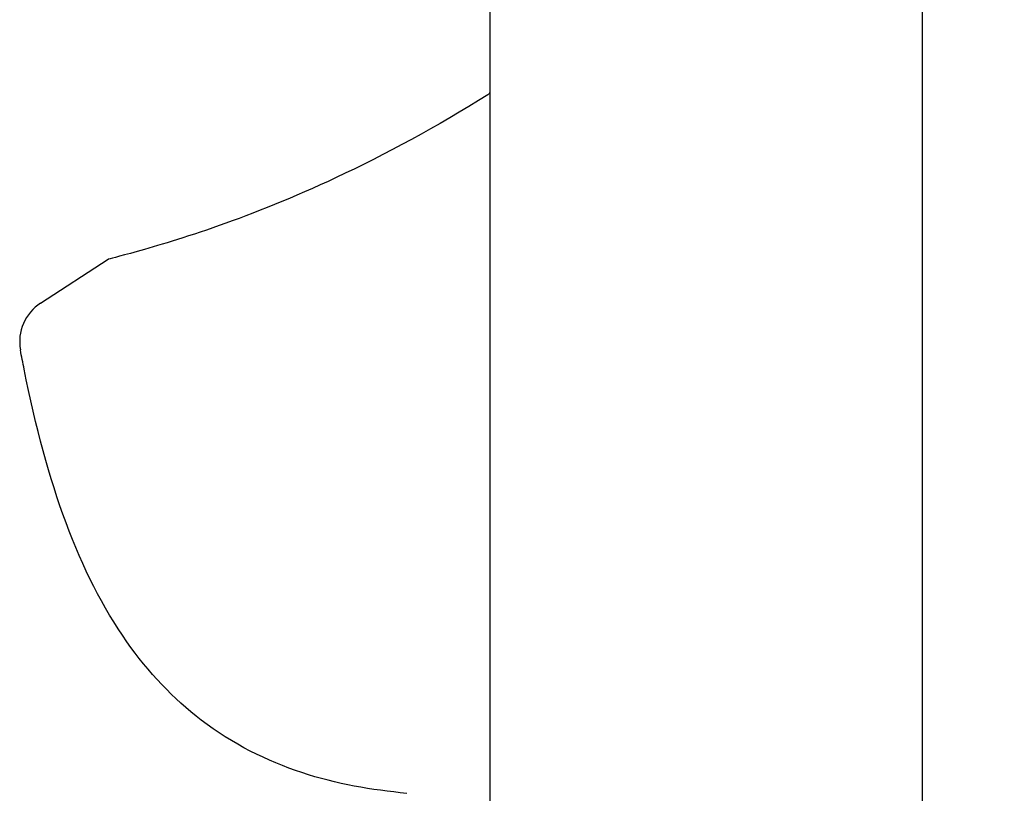
# Model space of a CAD drawing. Units: millimetres. Extents: x -2815 to 7458, y -10783 to 1479.
# Drawn here: x 4877 to 4984, y -9002 to -8918 of the extents above; entities that cross this region are included whole.
import ezdxf

# ---------------------------------------------------------------- set-up
doc = ezdxf.new("R2010")
doc.units = ezdxf.units.MM
doc.header["$LTSCALE"] = 20
doc.layers.add('Border', color=7, linetype='Continuous')
doc.layers.add('Border (ISO)', color=7, linetype='Continuous', lineweight=70)
doc.styles.add('Note Text (DIN)', font='txt')
doc.dimstyles.new('Default (DIN)', dxfattribs={"dimscale": 17, "dimtxt": 2.5, "dimasz": 2.5, "dimexe": 3.175, "dimexo": 0.8, "dimgap": 0.8, "dimtad": 1, "dimrnd": 1e-08, "dimdsep": 46, "dimtxsty": 'Note Text (DIN)', "dimcen": 0.09, "dimdle": 10, "dimclrd": 256, "dimclre": 256, "dimclrt": 256, "dimadec": 0, "dimazin": 2, "dimtfac": 0.8, "dimtmove": 0, "dimatfit": 3, "dimfxl": 1, "dimtolj": 1, "dimlwd": -1, "dimlwe": -1, "dimarcsym": 0})

# ---------------------------------------------------------------- blocks, each defined once
blk = doc.blocks.new('cass zijkant midden')
at = {"layer": 'Border'}
for p, q in [((10557.81, 13175.77), (10557.81, 13460.87)), ((10604.81, 13460.87), (10604.81, 13175.77)), ((10508.89, 13405.61), (10516.24, 13410.39))]:
    blk.add_line(p, q, dxfattribs=at)
blk.add_arc((10511.61, 13401.42), 5, 123, 190.4399, dxfattribs=at)
blk.add_ellipse((10553.74, 13427.46), major_axis=(2.99, -3.02), ratio=0.917262, start_param=0.746011, end_param=0.746057, dxfattribs=at)
for points, knots in [([(10557.56, 13428.3), (10552.04, 13424.85), (10546.42, 13421.79), (10536.39, 13417.1), (10532.06, 13415.38), (10524.53, 13412.71), (10521.47, 13411.81), (10517.33, 13410.65), (10516.25, 13410.39), (10516.24, 13410.39), (10516.24, 13410.39), (10516.24, 13410.39)], [-14.00974, -14.00974, -14.00974, -14.00974, -12.05655, -12.05655, -10.375362, -10.375362, -8.67756, -8.67756, -7.012322, -7.012322, -7.004958, -7.004958, -7.004958, -7.004958]), ([(10557.56, 13428.3), (10557.6, 13428.33), (10557.63, 13428.36), (10557.7, 13428.42), (10557.73, 13428.46), (10557.77, 13428.54), (10557.79, 13428.58), (10557.81, 13428.66), (10557.81, 13428.69), (10557.81, 13428.73)], [-0.05255825, -0.05255825, -0.05255825, -0.05255825, -0.03805501, -0.03805501, -0.02466836, -0.02466836, -0.01138809, -0.01138809, -0.00052998, -0.00052998, -0.00052998, -0.00052998]), ([(10548.73, 13352.23), (10544.93, 13352.59), (10541.1, 13353.24), (10533.53, 13355.73), (10529.77, 13357.6), (10523.34, 13362.52), (10520.61, 13365.4), (10515.65, 13372.47), (10513.48, 13376.78), (10509.83, 13386.59), (10508.34, 13392.11), (10506.96, 13399.11), (10506.82, 13399.81), (10506.69, 13400.51)], [0, 0, 0, 0, 0.175314, 0.175314, 0.350628, 0.350628, 0.5068544, 0.5068544, 0.6821684, 0.6821684, 0.8574824, 0.8574824, 0.8765699, 0.8765699, 0.8765699, 0.8765699])]:
    blk.add_open_spline(points, degree=3, knots=knots, dxfattribs=at)
for points in [[(10508.89, 13405.61), (10508.89, 13405.61), (10508.89, 13405.61), (10508.89, 13405.61)], [(10506.69, 13400.51), (10506.69, 13400.51), (10506.69, 13400.51), (10506.69, 13400.51)]]:
    blk.add_open_spline(points, degree=3, dxfattribs=at)
blk = doc.blocks.new('*D112')
at = {"transparency": 16777216}
for p, q in [((4995.55, -8298.83), (5263.99, -8298.83)), ((5210.02, -8341.33), (5210.02, -9832.03)), ((4990.09, -9874.53), (5263.99, -9874.53))]:
    blk.add_line(p, q, dxfattribs=at)
for points in [[(5202.93, -8341.33), (5217.1, -8341.33), (5210.02, -8298.83)], [(5202.93, -9832.03), (5217.1, -9832.03), (5210.02, -9874.53)]]:
    blk.add_solid(points, dxfattribs=at)
at = {"layer": 'Defpoints', "color": 0, "transparency": 16777216}
for p in [(4981.95, -8298.83), (4976.49, -9874.53), (5210.02, -9874.53)]:
    blk.add_point(p, dxfattribs=at)
at = {"transparency": 16777216, "insert": (5175.17, -9086.68), "char_height": 42.5, "attachment_point": 5, "rotation": 90, "style": 'Note Text (DIN)'}
blk.add_mtext('\\A1;1575', dxfattribs=at)

msp = doc.modelspace()

# ---------------------------------------------------------------- block references
at = {"layer": 'Border (ISO)'}
msp.add_blockref('cass zijkant midden', (-5629.32306, -22354.68489), dxfattribs=at)

# ---------------------------------------------------------------- dimensions: what is measured, and where the dimension line sits
dim = msp.add_linear_dim(base=(5210.01577, -9874.52737), p1=(4981.94677, -8298.83185), p2=(4976.48654, -9874.52737), angle=90, text='1575', dimstyle='Default (DIN)', override={"dimtofl": 0, "dimatfit": 1})
dim.commit()
dim.dimension.update_dxf_attribs({"geometry": '*D112', "text_midpoint": (5175.16577, -9086.67961)})

doc.saveas('drawing.dxf')
